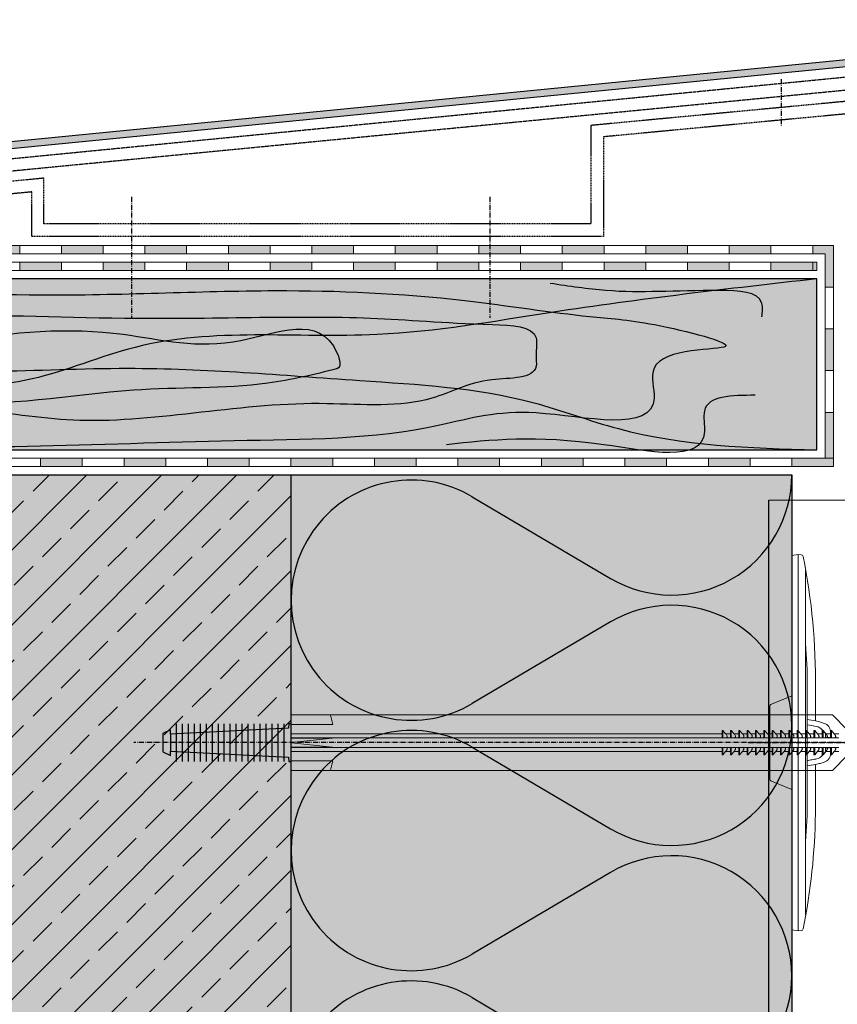
# Model space of a CAD drawing. Extents: x 4469 to 5280, y -2706 to -2235.
# Drawn here: x 4669 to 4865, y -2471 to -2235 of the extents above; entities that cross this region are included whole.
import ezdxf

# ---------------------------------------------------------------- set-up
doc = ezdxf.new("R2010")
doc.units = 0
doc.header["$LTSCALE"] = 0.1
for name, pattern in [('ACHSE', [18.5, 12, -3, 0.5, -3]), ('AUSGEZOGEN', [0]), ('LINIE_2', [3, 2, -1]), ('LINIE_3', [2, 1, -1]), ('STRICHLINIE', [10, 5, -5])]:
    doc.linetypes.add(name, pattern=pattern)
doc.layers.get('0').update_dxf_attribs({"linetype": 'CONTINUOUS'})
for name, color, linetype in [('ACHSEN', 1, 'ACHSE'), ('DÄMMUNG', 1, 'CONTINUOUS'), ('lith_Zubehör', 7, 'CONTINUOUS'), ('Rohbau', 4, 'CONTINUOUS'), ('SCHRAFFUR', 7, 'CONTINUOUS'), ('SICHTBARE', 7, 'CONTINUOUS'), ('T-Profil 40-50', 7, 'CONTINUOUS'), ('UNSICHTBARE', 1, 'STRICHLINIE')]:
    doc.layers.add(name, color=color, linetype=linetype)
doc.layers.add('bauseits', color=7, linetype='AUSGEZOGEN', lineweight=13)

# ---------------------------------------------------------------- blocks, each defined once
blk = doc.blocks.new('Dämmstoffhalter V - Schaft')
at = {"layer": 'lith_Zubehör', "color": 1, "linetype": 'Continuous'}
for p, q in [((-4.53, -1.72), (4.53, -1.72)), ((-4.53, -3.15), (4.53, -3.15)), ((-4.53, -4.58), (4.53, -4.58)), ((-4.53, -6.01), (4.53, -6.01)), ((-4.53, -7.44), (4.53, -7.44)), ((-4.53, -8.87), (4.53, -8.87)), ((-4.53, -10.3), (4.53, -10.3)), ((-4.53, -11.73), (4.53, -11.73)), ((-4.53, -13.16), (4.53, -13.16)), ((-4.53, -14.59), (4.53, -14.59)), ((-4.53, -16.02), (4.53, -16.02)), ((-4.53, -17.45), (4.53, -17.45)), ((-4.54, -20.31), (4.53, -20.31)), ((-4.53, -18.88), (4.53, -18.88)), ((-4.53, -21.74), (4.53, -21.74)), ((-4.53, -23.17), (4.53, -23.17)), ((-4.53, -24.6), (4.53, -24.6)), ((-4.53, -26.03), (4.53, -26.03)), ((-4.53, -27.47), (4.53, -27.47)), ((-2.06, -28.86), (2.06, -28.86))]:
    blk.add_line(p, q, dxfattribs=at)
blk.add_lwpolyline([(-4.53, 0), (-4.53, -0.5), (-3.46, -0.58), (-2.06, -28.86), (-3.08, -28.86), (-2.2, -30.69), (2.2, -30.69), (3.08, -28.86), (2.06, -28.86), (3.46, -0.58), (4.53, -0.5), (4.53, 0)], dxfattribs=at)
blk = doc.blocks.new('Dämmstoffhalter V - Teller')
at = {"layer": 'lith_Zubehör', "color": 1, "linetype": 'ACHSE'}
blk.add_line((0, -5.09), (0, 19.72), dxfattribs=at)
at = {"layer": 'lith_Zubehör', "color": 1, "linetype": 'Continuous', "lineweight": 0}
for p, q in [((-2.55, 14.57), (-2.56, 14.57)), ((-1.26, 13.37), (-1.26, 14.57)), ((-1.26, 13.37), (-1.26, 14.57)), ((1.26, 13.37), (1.26, 14.57)), ((1.26, 13.37), (1.26, 14.57)), ((2.56, 14.57), (2.56, 14.57)), ((-2.16, 13.37), (-3.27, 12.38)), ((-1.26, 13.37), (-2.16, 13.37)), ((2.16, 13.37), (1.26, 13.37)), ((3.27, 12.38), (2.16, 13.37)), ((-5.2, 10.97), (-12.99, 10.96)), ((-5.56, 8.95), (-5.2, 10.97)), ((17.01, 10.96), (5.2, 10.96)), ((-8.14, 1.81), (-8.14, 1.81))]:
    blk.add_line(p, q, dxfattribs=at)
at = {"layer": 'lith_Zubehör', "color": 1, "linetype": 'Continuous', "lineweight": 15}
for p, q in [((-2.55, 14.57), (-1.25, 14.57)), ((1.25, 14.57), (2.56, 14.57)), ((-5.2, 10.97), (-5.01, 11.97)), ((-5.01, 11.97), (-4.43, 13.55)), ((5.01, 11.97), (5.2, 10.97)), ((-45.03, 7.57), (-45.1, 6.8)), ((0, 8.59), (-41.25, 8.59)), ((-17.53, 8.95), (-23.66, 8.59)), ((0, 8.95), (-17.53, 8.95)), ((17.53, 8.95), (0, 8.95)), ((41.25, 8.59), (0, 8.59)), ((23.66, 8.59), (17.53, 8.95)), ((45.1, 6.8), (45.03, 7.57)), ((-45.1, 6.8), (-44.84, 5.3)), ((-45.1, 6.8), (45.1, 6.8)), ((-44.84, 5.3), (44.84, 5.3)), ((-11.21, 5.3), (-9.24, 0.44)), ((9.24, 0.44), (11.21, 5.3)), ((44.84, 5.3), (45.1, 6.8)), ((-8.6, 0), (8.6, 0))]:
    blk.add_line(p, q, dxfattribs=at)
for centre, radius, start, end in [((-15, -139.03), 150, 89.2335, 101.394), ((15, -139.03), 150, 78.606, 89.2335), ((-44.53, 7.52), 0.5, 101.394, 175), ((44.53, 7.52), 0.5, 5, 78.606), ((-8.6, 0.7), 0.7, 202, 270), ((8.6, 0.7), 0.7, 270, 338)]:
    blk.add_arc(centre, radius, start, end, dxfattribs=at)
for points, knots in [([(-4.43, 13.55), (-4.29, 13.74), (-4.02, 14.11), (-3.41, 14.45), (-2.9, 14.57), (-2.61, 14.57), (-2.55, 14.57)], [0, 0, 0, 0, 0.304358, 0.608298, 0.924074, 1, 1, 1, 1]), ([(2.56, 14.57), (2.8, 14.55), (3.3, 14.51), (3.99, 14.15), (4.29, 13.75), (4.43, 13.55)], [0, 0, 0, 0, 0.3235, 0.68091, 1, 1, 1, 1]), ([(4.43, 13.55), (4.65, 13.11), (4.89, 12.6), (5, 12.04), (5.01, 11.97)], [0, 0, 0, 0, 0.876563, 1, 1, 1, 1])]:
    blk.add_open_spline(points, degree=3, knots=knots, dxfattribs=at)
at = {"layer": 'lith_Zubehör', "color": 1, "linetype": 'Continuous', "lineweight": 0}
for points, knots in [([(-3.27, 12.38), (-3.42, 12.21), (-3.7, 11.91), (-3.81, 11.5), (-3.86, 11.31)], [0, 0, 0, 0, 0.529354, 1, 1, 1, 1]), ([(3.86, 11.31), (3.81, 11.52), (3.69, 11.93), (3.41, 12.23), (3.27, 12.38)], [0, 0, 0, 0, 0.524538, 1, 1, 1, 1]), ([(4.3, 8.95), (4.23, 9.34), (4.08, 10.13), (3.94, 10.92), (3.86, 11.31)], [0.7797458, 0.7797458, 0.7797458, 0.7797458, 0.8903328, 1, 1, 1, 1])]:
    blk.add_open_spline(points, degree=3, knots=knots, dxfattribs=at)
for points in [[(-3.86, 11.31), (-4.01, 10.52), (-4.15, 9.74), (-4.3, 8.95)], [(5.2, 10.97), (5.32, 10.3), (5.44, 9.62), (5.56, 8.95)]]:
    blk.add_open_spline(points, degree=3, dxfattribs=at)
blk = doc.blocks.new("Holzbalken'")
at = {"layer": 'SICHTBARE', "color": 7, "linetype": 'Continuous'}
blk.add_lwpolyline([(0, 0), (1, 0), (1, 1), (0, 1)], close=True, dxfattribs=at)
at = {"layer": 'SICHTBARE', "color": 1, "linetype": 'Continuous'}
for points in [[(0, 1), (0.19681, 0.80319), (0.32614, 0.67386), (0.40053, 0.49427), (0.58514, 0.4178), (0.64046, 0.36248), (0.68655, 0.2512), (0.80494, 0.13282), (1, 0)], [(0, 0), (0.14105, 0.19084), (0.36034, 0.23271), (0.49038, 0.28657), (0.52296, 0.48885), (0.59423, 0.66091), (0.72259, 0.78927), (0.87581, 0.85274), (1, 1)], [(0.22236, 0.95927), (0.14352, 0.95927), (0.06859, 0.92823), (0.06859, 0.84351), (0.02722, 0.80213)], [(0.68065, 0.95434), (0.77174, 0.91661), (0.89501, 0.91661), (0.96975, 0.84187), (0.96975, 0.72529)]]:
    blk.add_spline(points, degree=3, dxfattribs=at)
for points, start_tangent, end_tangent in [([(0.85559, 0.72036), (0.78415, 0.7918), (0.6967, 0.87926), (0.52296, 0.87926), (0.39504, 0.93224), (0.26806, 0.87965), (0.21975, 0.83134), (0.12738, 0.73896), (0.06907, 0.59821), (0.09424, 0.42481), (0.09424, 0.27704), (0.20016, 0.17112), (0.27406, 0.09721), (0.40804, 0.04172), (0.57963, 0.04172), (0.80138, 0.04172), (0.88828, 0.12861), (0.94677, 0.26982), (0.94677, 0.56766), (0.85559, 0.72036)], (-0.867377, 0.497651), (-0.867377, 0.497651)), ([(0.72993, 0.63662), (0.69767, 0.7145), (0.59034, 0.75896), (0.51121, 0.79173), (0.44658, 0.79173), (0.34556, 0.79173), (0.26732, 0.75933), (0.2299, 0.669), (0.2299, 0.48639), (0.2299, 0.34108), (0.27475, 0.2328), (0.37424, 0.13331), (0.53035, 0.13331), (0.69543, 0.13331), (0.75918, 0.2872), (0.82801, 0.45337), (0.72993, 0.63662)], (0.162047, 0.986783), (0.162047, 0.986783)), ([(0.52542, 0.64401), (0.43179, 0.64401), (0.36053, 0.57275), (0.32434, 0.48539), (0.37461, 0.36405), (0.47017, 0.26849), (0.48934, 0.2222), (0.5747, 0.2222), (0.63908, 0.28657), (0.70806, 0.35555), (0.65112, 0.49301), (0.60981, 0.59273), (0.52542, 0.64401)], (-0.89914, 0.437662), (-0.89914, 0.437662))]:
    blk.add_spline(points, degree=3, dxfattribs=dict(at, start_tangent=start_tangent, end_tangent=end_tangent))
blk = doc.blocks.new('DAEMM')
at = {"layer": 'DÄMMUNG'}
for p, q in [((0.2065, 0.362), (0.0435, 0.638)), ((0.4565, 0.638), (0.2935, 0.362))]:
    blk.add_line(p, q, dxfattribs=at)
for centre, radius, start, end in [((0.25, 0.76), 0.2398, 329.435, 210.565), ((-0.0001, 0.2399), 0.2399, 270.0152, 30.5802), ((0.5001, 0.2399), 0.2399, 149.4198, 269.9848)]:
    blk.add_arc(centre, radius, start, end, dxfattribs=at)

msp = doc.modelspace()

# ---------------------------------------------------------------- hatches: boundary and pattern name
at = {"layer": 'Rohbau'}
h = msp.add_hatch(dxfattribs=at)
h.set_pattern_fill('ANSI33', color=3, scale=2, style=0)
h.set_pattern_definition([(45, (76.45, 70.181), (-8.980256, 8.980256), []), (45, (85.43, 70.181), (-8.980256, 8.980256), [6.35, -3.175])])
h.paths.add_polyline_path([(4733.91, -2703.97), (4733.91, -2343.83), (4578.91, -2343.83), (4578.91, -2575.83), (4468.91, -2575.83), (4469.29, -2703.97)])
at = {"layer": 'SCHRAFFUR', "linetype": 'STRICHLINIE'}
h = msp.add_hatch(color=7, dxfattribs=at)
h.dxf.hatch_style = 1
h.paths.add_polyline_path([(4963.69, -2234.75), (4501.85, -2280.13), (4501.85, -2371.98, 0.767327), (4505.58, -2372.98), (4514.34, -2357.8), (4512.61, -2356.8), (4504.78, -2370.36, -0.767327), (4503.85, -2370.11), (4503.85, -2281.74), (4961.69, -2236.75), (4961.69, -2367.91, -0.767327), (4960.75, -2368.16), (4952.93, -2354.6), (4951.19, -2355.6), (4959.96, -2370.78, 0.767327), (4963.69, -2369.78)])
h = msp.add_hatch(color=7, dxfattribs=at)
h.dxf.hatch_style = 1
h.paths.add_polyline_path([(4688.91, -2288.83), (4678.91, -2288.83), (4678.91, -2290.83), (4688.91, -2290.83)])
h.paths.add_polyline_path([(4668.91, -2288.83), (4666.41, -2288.83), (4666.41, -2290.83), (4668.91, -2290.83)])
h.paths.add_polyline_path([(4666.41, -2288.83), (4658.91, -2288.83), (4658.91, -2290.83), (4666.41, -2290.83)])
h.paths.add_polyline_path([(4648.91, -2288.83), (4638.91, -2288.83), (4638.91, -2290.83), (4648.91, -2290.83)])
h.paths.add_polyline_path([(4628.91, -2288.83), (4618.91, -2288.83), (4618.91, -2290.83), (4628.91, -2290.83)])
h = msp.add_hatch(color=7, dxfattribs=at)
h.dxf.hatch_style = 1
h.paths.add_polyline_path([(4788.91, -2288.83), (4781.58, -2288.83), (4781.58, -2290.83), (4788.91, -2290.83)])
h.paths.add_polyline_path([(4781.58, -2288.83), (4778.91, -2288.83), (4778.91, -2290.83), (4781.58, -2290.83)])
h.paths.add_polyline_path([(4768.91, -2288.83), (4758.91, -2288.83), (4758.91, -2290.83), (4768.91, -2290.83)])
h.paths.add_polyline_path([(4748.91, -2288.83), (4738.91, -2288.83), (4738.91, -2290.83), (4748.91, -2290.83)])
h.paths.add_polyline_path([(4728.91, -2288.83), (4718.91, -2288.83), (4718.91, -2290.83), (4728.91, -2290.83)])
h.paths.add_polyline_path([(4708.91, -2288.83), (4698.91, -2288.83), (4698.91, -2290.83), (4708.91, -2290.83)])
h = msp.add_hatch(color=7, dxfattribs=at)
h.dxf.hatch_style = 1
h.paths.add_polyline_path([(4828.91, -2288.83), (4818.91, -2288.83), (4818.91, -2290.83), (4828.91, -2290.83)])
h.paths.add_polyline_path([(4808.91, -2288.83), (4798.91, -2288.83), (4798.91, -2290.83), (4808.91, -2290.83)])
h = msp.add_hatch(color=7, dxfattribs=at)
h.dxf.hatch_style = 1
h.paths.add_polyline_path([(4863.91, -2308.83), (4861.91, -2308.83), (4861.91, -2318.83), (4863.91, -2318.83)])
h.paths.add_polyline_path([(4863.91, -2288.83), (4861.91, -2288.83), (4858.91, -2288.83), (4858.91, -2290.83), (4861.91, -2290.83), (4861.91, -2298.83), (4863.91, -2298.83)])
h.paths.add_polyline_path([(4848.91, -2288.83), (4838.91, -2288.83), (4838.91, -2290.83), (4848.91, -2290.83)])
h = msp.add_hatch(color=7, dxfattribs=at)
h.dxf.hatch_style = 1
h.paths.add_polyline_path([(4738.91, -2292.83), (4728.91, -2292.83), (4728.91, -2294.83), (4738.91, -2294.83)])
h.paths.add_polyline_path([(4718.91, -2292.83), (4708.91, -2292.83), (4708.91, -2294.83), (4718.91, -2294.83)])
h.paths.add_polyline_path([(4698.91, -2292.83), (4695.67, -2292.83), (4695.67, -2294.83), (4698.91, -2294.83)])
h.paths.add_polyline_path([(4695.67, -2292.83), (4688.91, -2292.83), (4688.91, -2294.83), (4695.67, -2294.83)])
h.paths.add_polyline_path([(4678.91, -2292.83), (4668.91, -2292.83), (4668.91, -2294.83), (4678.91, -2294.83)])
h = msp.add_hatch(color=7, dxfattribs=at)
h.dxf.hatch_style = 1
h.paths.add_polyline_path([(4859.91, -2292.83), (4858.91, -2292.83), (4858.91, -2294.83), (4859.91, -2294.83)])
h.paths.add_polyline_path([(4858.91, -2292.83), (4848.91, -2292.83), (4848.91, -2294.83), (4858.91, -2294.83)])
h.paths.add_polyline_path([(4838.91, -2292.83), (4828.91, -2292.83), (4828.91, -2294.83), (4838.91, -2294.83)])
h.paths.add_polyline_path([(4818.91, -2292.83), (4808.91, -2292.83), (4808.91, -2294.83), (4818.91, -2294.83)])
h.paths.add_polyline_path([(4798.91, -2292.83), (4788.91, -2292.83), (4788.91, -2294.83), (4798.91, -2294.83)])
h.paths.add_polyline_path([(4778.91, -2292.83), (4768.91, -2292.83), (4768.91, -2294.83), (4778.91, -2294.83)])
h.paths.add_polyline_path([(4758.91, -2292.83), (4748.91, -2292.83), (4748.91, -2294.83), (4758.91, -2294.83)])
h = msp.add_hatch(color=31, dxfattribs=at)
h.dxf.hatch_style = 1
h.paths.add_polyline_path([(4536.91, -2337.83), (4536.91, -2296.83), (4859.91, -2296.83), (4859.91, -2337.83)])
h = msp.add_hatch(color=7, dxfattribs=at)
h.dxf.hatch_style = 1
h.paths.add_polyline_path([(4863.91, -2339.83), (4853.91, -2339.83), (4853.91, -2341.83), (4863.91, -2341.83)])
h.paths.add_polyline_path([(4863.91, -2328.83), (4861.91, -2328.83), (4861.91, -2339.83), (4863.91, -2339.83)])
h = msp.add_hatch(color=7, dxfattribs=at)
h.dxf.hatch_style = 1
h.paths.add_polyline_path([(4723.91, -2339.83), (4713.91, -2339.83), (4713.91, -2341.83), (4723.91, -2341.83)])
h.paths.add_polyline_path([(4703.91, -2339.83), (4693.91, -2339.83), (4693.91, -2341.83), (4703.91, -2341.83)])
h.paths.add_polyline_path([(4683.91, -2339.83), (4673.91, -2339.83), (4673.91, -2341.83), (4683.91, -2341.83)])
h.paths.add_polyline_path([(4663.91, -2339.83), (4653.91, -2339.83), (4653.91, -2341.83), (4663.91, -2341.83)])
h = msp.add_hatch(color=7, dxfattribs=at)
h.dxf.hatch_style = 1
h.paths.add_polyline_path([(4843.91, -2339.83), (4833.91, -2339.83), (4833.91, -2341.83), (4843.91, -2341.83)])
h.paths.add_polyline_path([(4823.91, -2339.83), (4813.91, -2339.83), (4813.91, -2341.83), (4823.91, -2341.83)])
h.paths.add_polyline_path([(4803.91, -2339.83), (4793.91, -2339.83), (4793.91, -2341.83), (4803.91, -2341.83)])
h.paths.add_polyline_path([(4783.91, -2339.83), (4773.91, -2339.83), (4773.91, -2341.83), (4783.91, -2341.83)])
h.paths.add_polyline_path([(4763.91, -2339.83), (4753.91, -2339.83), (4753.91, -2341.83), (4763.91, -2341.83)])
h.paths.add_polyline_path([(4743.91, -2339.83), (4733.91, -2339.83), (4733.91, -2341.83), (4743.91, -2341.83)])
h = msp.add_hatch(color=254, dxfattribs=at)
h.dxf.hatch_style = 1
h.paths.add_polyline_path([(4468.91, -2575.83), (4578.91, -2575.83), (4578.91, -2343.83), (4733.91, -2343.83), (4733.91, -2703.97), (4469.05, -2703.97)])
h = msp.add_hatch(color=71, dxfattribs=at)
h.dxf.hatch_style = 1
h.paths.add_polyline_path([(4733.91, -2343.83), (4733.91, -2704.13), (4853.91, -2704.13), (4853.91, -2343.83)])

# ---------------------------------------------------------------- linework, layer by layer
at = {"color": 7, "linetype": 'AUSGEZOGEN'}
for p, q in [((4501.85, -2280.13), (4963.69, -2234.75)), ((4961.69, -2236.75), (4503.85, -2281.74))]:
    msp.add_line(p, q, dxfattribs=at)
at = {"color": 7, "linetype": 'LINIE_2'}
for p, q in [((4515.24, -2282.89), (4899.14, -2245.31)), ((4899.14, -2248.54), (4516.57, -2285.63))]:
    msp.add_line(p, q, dxfattribs=at)
at = {"color": 7, "linetype": 'LINIE_3'}
for p, q in [((4877.33, -2253.34), (4805.77, -2260.09)), ((4877.61, -2256.32), (4808.77, -2262.82)), ((4805.77, -2260.09), (4805.77, -2283.67)), ((4808.77, -2262.82), (4808.77, -2286.67)), ((4674.7, -2272.73), (4633.79, -2276.63)), ((4674.7, -2283.67), (4674.7, -2272.73)), ((4671.78, -2276.02), (4633.97, -2279.63)), ((4671.78, -2286.67), (4671.78, -2276.02)), ((4805.77, -2283.67), (4674.7, -2283.67)), ((4808.77, -2286.67), (4671.78, -2286.67))]:
    msp.add_line(p, q, dxfattribs=at)
at = {"layer": 'ACHSEN', "color": 1, "linetype": 'ACHSE'}
for p, q in [((4851.34, -2248.98), (4851.34, -2260.18)), ((4695.67, -2277.17), (4695.67, -2306.17)), ((4781.58, -2277.17), (4781.58, -2306.17))]:
    msp.add_line(p, q, dxfattribs=at)
at = {"layer": 'bauseits', "color": 7, "linetype": 'AUSGEZOGEN', "lineweight": 13}
for p, q in [((4658.91, -2288.83), (4668.91, -2288.83)), ((4668.91, -2290.83), (4668.91, -2288.83)), ((4668.91, -2288.83), (4678.91, -2288.83)), ((4678.91, -2288.83), (4678.91, -2290.83)), ((4678.91, -2288.83), (4688.91, -2288.83)), ((4688.91, -2290.83), (4688.91, -2288.83)), ((4688.91, -2288.83), (4698.91, -2288.83)), ((4861.91, -2288.83), (4698.91, -2288.83)), ((4698.91, -2288.83), (4698.91, -2290.83)), ((4708.91, -2290.83), (4708.91, -2288.83)), ((4718.91, -2288.83), (4718.91, -2290.83)), ((4728.91, -2290.83), (4728.91, -2288.83)), ((4738.91, -2288.83), (4738.91, -2290.83)), ((4748.91, -2290.83), (4748.91, -2288.83)), ((4758.91, -2288.83), (4758.91, -2290.83)), ((4768.91, -2290.83), (4768.91, -2288.83)), ((4778.91, -2288.83), (4778.91, -2290.83)), ((4788.91, -2288.83), (4788.91, -2290.83)), ((4798.91, -2290.83), (4798.91, -2288.83)), ((4808.91, -2288.83), (4808.91, -2290.83)), ((4818.91, -2288.83), (4818.91, -2290.83)), ((4828.91, -2290.83), (4828.91, -2288.83)), ((4838.91, -2288.83), (4838.91, -2290.83)), ((4848.91, -2290.83), (4848.91, -2288.83)), ((4858.91, -2288.83), (4858.91, -2290.83)), ((4858.91, -2288.83), (4858.91, -2290.83)), ((4863.91, -2288.83), (4861.91, -2288.83)), ((4863.91, -2339.83), (4863.91, -2288.83)), ((4698.91, -2290.83), (4530.91, -2290.83)), ((4530.91, -2292.83), (4698.91, -2292.83)), ((4668.91, -2292.83), (4668.91, -2294.83)), ((4678.91, -2294.83), (4678.91, -2292.83)), ((4688.91, -2292.83), (4688.91, -2294.83)), ((4698.91, -2290.83), (4861.91, -2290.83)), ((4698.91, -2292.83), (4859.91, -2292.83)), ((4698.91, -2294.83), (4698.91, -2292.83)), ((4708.91, -2292.83), (4708.91, -2294.83)), ((4718.91, -2294.83), (4718.91, -2292.83)), ((4728.91, -2292.83), (4728.91, -2294.83)), ((4738.91, -2294.83), (4738.91, -2292.83)), ((4748.91, -2292.83), (4748.91, -2294.83)), ((4758.91, -2294.83), (4758.91, -2292.83)), ((4768.91, -2292.83), (4768.91, -2294.83)), ((4778.91, -2294.83), (4778.91, -2292.83)), ((4788.91, -2294.83), (4788.91, -2292.83)), ((4798.91, -2292.83), (4798.91, -2294.83)), ((4808.91, -2294.83), (4808.91, -2292.83)), ((4818.91, -2292.83), (4818.91, -2294.83)), ((4828.91, -2292.83), (4828.91, -2294.83)), ((4838.91, -2294.83), (4838.91, -2292.83)), ((4848.91, -2292.83), (4848.91, -2294.83)), ((4858.91, -2294.83), (4858.91, -2292.83)), ((4859.91, -2292.83), (4859.91, -2294.83)), ((4861.91, -2290.83), (4861.91, -2339.83)), ((4668.91, -2294.83), (4658.91, -2294.83)), ((4668.91, -2294.83), (4678.91, -2294.83)), ((4688.91, -2294.83), (4678.91, -2294.83)), ((4688.91, -2294.83), (4698.91, -2294.83)), ((4698.91, -2294.83), (4859.91, -2294.83)), ((4536.91, -2296.83), (4859.91, -2296.83)), ((4859.91, -2296.83), (4859.91, -2337.83)), ((4861.91, -2298.83), (4863.91, -2298.83)), ((4863.91, -2308.83), (4861.91, -2308.83)), ((4861.91, -2318.83), (4863.91, -2318.83)), ((4863.91, -2328.83), (4861.91, -2328.83)), ((4859.91, -2337.83), (4536.91, -2337.83)), ((4581.91, -2339.83), (4863.91, -2339.83)), ((4673.91, -2341.83), (4673.91, -2339.83)), ((4683.91, -2339.83), (4683.91, -2341.83)), ((4693.91, -2341.83), (4693.91, -2339.83)), ((4703.91, -2339.83), (4703.91, -2341.83)), ((4713.91, -2341.83), (4713.91, -2339.83)), ((4723.91, -2339.83), (4723.91, -2341.83)), ((4733.91, -2341.83), (4733.91, -2339.83)), ((4743.91, -2341.83), (4743.91, -2339.83)), ((4753.91, -2341.83), (4753.91, -2339.83)), ((4763.91, -2341.83), (4763.91, -2339.83)), ((4773.91, -2341.83), (4773.91, -2339.83)), ((4783.91, -2341.83), (4783.91, -2339.83)), ((4793.91, -2339.83), (4793.91, -2341.83)), ((4803.91, -2341.83), (4803.91, -2339.83)), ((4813.91, -2339.83), (4813.91, -2341.83)), ((4823.91, -2339.83), (4823.91, -2341.83)), ((4833.91, -2341.83), (4833.91, -2339.83)), ((4843.91, -2341.83), (4843.91, -2339.83)), ((4853.91, -2341.83), (4853.91, -2339.83)), ((4853.91, -2341.83), (4853.91, -2339.83)), ((4863.91, -2339.83), (4863.91, -2341.83)), ((4863.91, -2341.83), (4863.91, -2339.83)), ((4863.91, -2341.83), (4863.91, -2339.83)), ((4863.91, -2341.83), (4581.91, -2341.83)), ((4872.41, -2349.83), (4848.41, -2349.83))]:
    msp.add_line(p, q, dxfattribs=at)
for points in [[(4678.91, -2290.83), (4678.91, -2290.83)], [(4698.91, -2290.83), (4698.91, -2290.83)], [(4718.91, -2290.83), (4718.91, -2290.83)], [(4738.91, -2290.83), (4738.91, -2290.83)], [(4861.91, -2290.83), (4861.91, -2290.83)], [(4688.91, -2294.83), (4688.91, -2294.83)], [(4708.91, -2294.83), (4708.91, -2294.83)], [(4728.91, -2294.83), (4728.91, -2294.83)], [(4741.91, -2294.83), (4741.91, -2294.83)], [(4858.91, -2294.83), (4858.91, -2294.83)], [(4863.91, -2298.83), (4863.91, -2298.83)], [(4863.91, -2318.83), (4863.91, -2318.83)], [(4863.91, -2339.83), (4863.91, -2339.83)], [(4683.91, -2341.83), (4683.91, -2341.83)], [(4703.91, -2341.83), (4703.91, -2341.83)], [(4723.91, -2341.83), (4723.91, -2341.83)], [(4743.91, -2341.83), (4743.91, -2341.83)], [(4863.91, -2341.83), (4863.91, -2341.83)], [(4863.91, -2341.83), (4863.91, -2341.83)]]:
    msp.add_lwpolyline(points, close=True, dxfattribs=at)
at = {"layer": 'lith_Zubehör', "color": 1, "linetype": 'Continuous', "lineweight": 15}
for p, q in [((4733.88, -2403.43), (4733.92, -2401.33)), ((4733.92, -2401.33), (4733.88, -2403.43)), ((4863.65, -2401.33), (4733.92, -2401.33)), ((4733.92, -2401.33), (4733.92, -2401.33)), ((4743.9, -2403.63), (4743.35, -2401.41)), ((4867.19, -2404.87), (4863.65, -2401.33)), ((4733.88, -2412.5), (4733.88, -2403.43)), ((4733.88, -2403.63), (4743.9, -2403.63)), ((4837.19, -2405.08), (4837.39, -2405.08)), ((4837.19, -2406.83), (4837.19, -2405.08)), ((4837.39, -2406.83), (4837.39, -2405.08)), ((4837.39, -2405.08), (4838.06, -2405.83)), ((4838.06, -2405.83), (4839.19, -2405.83)), ((4839.19, -2406.83), (4839.19, -2405.08)), ((4839.39, -2406.83), (4839.39, -2405.08)), ((4839.39, -2405.08), (4840.06, -2405.83)), ((4840.06, -2405.83), (4841.19, -2405.83)), ((4841.19, -2406.83), (4841.19, -2405.08)), ((4841.39, -2406.83), (4841.39, -2405.08)), ((4841.39, -2405.08), (4842.06, -2405.83)), ((4842.06, -2405.83), (4843.19, -2405.83)), ((4843.19, -2406.83), (4843.19, -2405.08)), ((4843.39, -2406.83), (4843.39, -2405.08)), ((4843.39, -2405.08), (4844.06, -2405.83)), ((4844.06, -2405.83), (4845.19, -2405.83)), ((4845.19, -2406.83), (4845.19, -2405.08)), ((4845.39, -2406.83), (4845.39, -2405.08)), ((4845.39, -2405.08), (4846.06, -2405.83)), ((4846.06, -2405.83), (4847.19, -2405.83)), ((4847.19, -2405.08), (4847.39, -2405.08)), ((4847.19, -2406.83), (4847.19, -2405.08)), ((4847.39, -2406.83), (4847.39, -2405.08)), ((4847.39, -2405.08), (4848.06, -2405.83)), ((4848.06, -2405.83), (4849.19, -2405.83)), ((4849.19, -2406.83), (4849.19, -2405.08)), ((4849.39, -2406.83), (4849.39, -2405.08)), ((4849.39, -2405.08), (4850.06, -2405.83)), ((4850.06, -2405.83), (4851.19, -2405.83)), ((4851.19, -2405.08), (4851.39, -2405.08)), ((4851.19, -2406.83), (4851.19, -2405.08)), ((4851.39, -2406.83), (4851.39, -2405.08)), ((4851.39, -2405.08), (4852.06, -2405.83)), ((4852.06, -2405.83), (4853.19, -2405.83)), ((4853.19, -2405.08), (4853.39, -2405.08)), ((4853.19, -2406.83), (4853.19, -2405.08)), ((4853.39, -2406.83), (4853.39, -2405.08)), ((4853.39, -2405.08), (4854.06, -2405.83)), ((4854.06, -2405.83), (4855.19, -2405.83)), ((4855.19, -2406.83), (4855.19, -2405.08)), ((4855.39, -2406.83), (4855.39, -2405.08)), ((4855.39, -2405.08), (4856.06, -2405.83)), ((4856.06, -2405.83), (4857.19, -2405.83)), ((4857.19, -2406.83), (4857.19, -2405.08)), ((4857.39, -2406.83), (4857.39, -2405.08)), ((4857.39, -2405.08), (4858.06, -2405.83)), ((4858.06, -2405.83), (4859.19, -2405.83)), ((4859.19, -2406.83), (4859.19, -2405.08)), ((4859.39, -2406.83), (4859.39, -2405.08)), ((4859.39, -2405.08), (4860.06, -2405.83)), ((4860.06, -2405.83), (4861.19, -2405.83)), ((4861.19, -2405.08), (4861.39, -2405.08)), ((4861.19, -2406.83), (4861.19, -2405.08)), ((4861.39, -2406.83), (4861.39, -2405.08)), ((4861.39, -2405.08), (4862.06, -2405.83)), ((4862.06, -2405.83), (4863.19, -2405.83)), ((4863.19, -2406.83), (4863.19, -2405.08)), ((4863.19, -2405.08), (4863.39, -2405.08)), ((4863.39, -2406.83), (4863.39, -2405.08)), ((4863.39, -2405.08), (4864.06, -2405.83)), ((4864.06, -2405.83), (4865.19, -2405.83)), ((4733.89, -2406.86), (4743.89, -2406.86)), ((4733.92, -2407.91), (4743.89, -2406.86)), ((4733.92, -2408.02), (4733.92, -2407.91)), ((4743.89, -2409.07), (4733.92, -2408.02)), ((4743.89, -2406.86), (4743.89, -2406.86)), ((4837.39, -2406.83), (4837.19, -2406.83)), ((4838.06, -2406.81), (4837.39, -2406.83)), ((4839.39, -2406.83), (4839.19, -2406.83)), ((4840.06, -2406.81), (4839.39, -2406.83)), ((4841.39, -2406.83), (4841.19, -2406.83)), ((4842.06, -2406.81), (4841.39, -2406.83)), ((4843.39, -2406.83), (4843.19, -2406.83)), ((4844.06, -2406.81), (4843.39, -2406.83)), ((4845.39, -2406.83), (4845.19, -2406.83)), ((4846.06, -2406.81), (4845.39, -2406.83)), ((4847.39, -2406.83), (4847.19, -2406.83)), ((4848.06, -2406.81), (4847.39, -2406.83)), ((4849.39, -2406.83), (4849.19, -2406.83)), ((4850.06, -2406.81), (4849.39, -2406.83)), ((4851.39, -2406.83), (4851.19, -2406.83)), ((4852.06, -2406.81), (4851.39, -2406.83)), ((4853.39, -2406.83), (4853.19, -2406.83)), ((4854.06, -2406.81), (4853.39, -2406.83)), ((4855.39, -2406.83), (4855.19, -2406.83)), ((4856.06, -2406.81), (4855.39, -2406.83)), ((4857.39, -2406.83), (4857.19, -2406.83)), ((4858.06, -2406.81), (4857.39, -2406.83)), ((4859.39, -2406.83), (4859.19, -2406.83)), ((4860.06, -2406.81), (4859.39, -2406.83)), ((4861.39, -2406.83), (4861.19, -2406.83)), ((4862.06, -2406.81), (4861.39, -2406.83)), ((4863.39, -2406.83), (4863.19, -2406.83)), ((4864.06, -2406.81), (4863.39, -2406.83)), ((4743.89, -2409.07), (4733.88, -2409.07)), ((4743.89, -2409.07), (4743.89, -2409.07)), ((4837.19, -2409.11), (4837.39, -2409.11)), ((4837.19, -2410.85), (4837.19, -2409.11)), ((4837.39, -2409.11), (4838.06, -2409.13)), ((4837.39, -2410.85), (4837.39, -2409.11)), ((4838.06, -2410.1), (4837.39, -2410.85)), ((4838.06, -2409.13), (4839.19, -2409.13)), ((4839.19, -2409.11), (4839.39, -2409.11)), ((4839.19, -2410.85), (4839.19, -2409.11)), ((4839.39, -2409.11), (4840.06, -2409.13)), ((4839.39, -2410.85), (4839.39, -2409.11)), ((4840.06, -2410.1), (4839.39, -2410.85)), ((4840.06, -2409.13), (4841.19, -2409.13)), ((4841.19, -2409.11), (4841.39, -2409.11)), ((4841.19, -2410.85), (4841.19, -2409.11)), ((4841.39, -2409.11), (4842.06, -2409.13)), ((4841.39, -2410.85), (4841.39, -2409.11)), ((4842.06, -2410.1), (4841.39, -2410.85)), ((4842.06, -2409.13), (4843.19, -2409.13)), ((4843.19, -2409.11), (4843.39, -2409.11)), ((4843.19, -2410.85), (4843.19, -2409.11)), ((4843.39, -2409.11), (4844.06, -2409.13)), ((4843.39, -2410.85), (4843.39, -2409.11)), ((4844.06, -2410.1), (4843.39, -2410.85)), ((4844.06, -2409.13), (4845.19, -2409.13)), ((4845.19, -2409.11), (4845.39, -2409.11)), ((4845.19, -2410.85), (4845.19, -2409.11)), ((4845.39, -2409.11), (4846.06, -2409.13)), ((4845.39, -2410.85), (4845.39, -2409.11)), ((4846.06, -2410.1), (4845.39, -2410.85)), ((4846.06, -2409.13), (4847.19, -2409.13)), ((4847.19, -2409.11), (4847.39, -2409.11)), ((4847.19, -2410.85), (4847.19, -2409.11)), ((4847.39, -2410.85), (4847.19, -2410.85)), ((4847.39, -2409.11), (4848.06, -2409.13)), ((4847.39, -2410.85), (4847.39, -2409.11)), ((4848.06, -2410.1), (4847.39, -2410.85)), ((4848.06, -2409.13), (4849.19, -2409.13)), ((4849.19, -2409.11), (4849.39, -2409.11)), ((4849.19, -2410.85), (4849.19, -2409.11)), ((4849.39, -2410.85), (4849.19, -2410.85)), ((4849.39, -2409.11), (4850.06, -2409.13)), ((4849.39, -2410.85), (4849.39, -2409.11)), ((4850.06, -2410.1), (4849.39, -2410.85)), ((4850.06, -2409.13), (4851.19, -2409.13)), ((4851.19, -2409.11), (4851.39, -2409.11)), ((4851.19, -2410.85), (4851.19, -2409.11)), ((4851.39, -2409.11), (4852.06, -2409.13)), ((4851.39, -2410.85), (4851.39, -2409.11)), ((4852.06, -2410.1), (4851.39, -2410.85)), ((4852.06, -2409.13), (4853.19, -2409.13)), ((4853.19, -2409.11), (4853.39, -2409.11)), ((4853.19, -2410.85), (4853.19, -2409.11)), ((4853.39, -2409.11), (4854.06, -2409.13)), ((4853.39, -2410.85), (4853.39, -2409.11)), ((4854.06, -2410.1), (4853.39, -2410.85)), ((4854.06, -2409.13), (4855.19, -2409.13)), ((4855.19, -2409.11), (4855.39, -2409.11)), ((4855.19, -2410.85), (4855.19, -2409.11)), ((4855.39, -2410.85), (4855.19, -2410.85)), ((4855.39, -2409.11), (4856.06, -2409.13)), ((4855.39, -2410.85), (4855.39, -2409.11)), ((4856.06, -2410.1), (4855.39, -2410.85)), ((4856.06, -2409.13), (4857.19, -2409.13)), ((4857.19, -2409.11), (4857.39, -2409.11)), ((4857.19, -2410.85), (4857.19, -2409.11)), ((4857.39, -2409.11), (4858.06, -2409.13)), ((4857.39, -2410.85), (4857.39, -2409.11)), ((4858.06, -2410.1), (4857.39, -2410.85)), ((4858.06, -2409.13), (4859.19, -2409.13)), ((4859.19, -2409.11), (4859.39, -2409.11)), ((4859.19, -2410.85), (4859.19, -2409.11)), ((4859.39, -2409.11), (4860.06, -2409.13)), ((4859.39, -2410.85), (4859.39, -2409.11)), ((4860.06, -2410.1), (4859.39, -2410.85)), ((4860.06, -2409.13), (4861.19, -2409.13)), ((4861.19, -2409.11), (4861.39, -2409.11)), ((4861.19, -2410.85), (4861.19, -2409.11)), ((4861.39, -2410.85), (4861.19, -2410.85)), ((4861.39, -2409.11), (4862.06, -2409.13)), ((4861.39, -2410.85), (4861.39, -2409.11)), ((4862.06, -2410.1), (4861.39, -2410.85)), ((4862.06, -2409.13), (4863.19, -2409.13)), ((4863.19, -2409.11), (4863.39, -2409.11)), ((4863.19, -2410.85), (4863.19, -2409.11)), ((4863.39, -2409.11), (4864.06, -2409.13)), ((4863.39, -2410.85), (4863.39, -2409.11)), ((4864.06, -2410.1), (4863.39, -2410.85)), ((4864.06, -2409.13), (4865.19, -2409.13)), ((4743.9, -2412.3), (4733.88, -2412.3)), ((4733.88, -2412.5), (4733.92, -2414.6)), ((4733.92, -2414.6), (4733.88, -2412.5)), ((4743.9, -2412.3), (4743.35, -2414.52)), ((4863.65, -2414.6), (4867.19, -2411.07)), ((4733.92, -2414.6), (4863.65, -2414.6)), ((4733.92, -2414.6), (4733.92, -2414.6))]:
    msp.add_line(p, q, dxfattribs=at)
at = {"layer": 'lith_Zubehör', "color": 1, "linetype": 'Continuous', "lineweight": 0}
for p, q in [((4837.19, -2405.83), (4733.88, -2405.83)), ((4838.06, -2405.83), (4837.39, -2405.08)), ((4839.39, -2405.08), (4839.19, -2405.08)), ((4840.06, -2405.83), (4839.39, -2405.08)), ((4841.39, -2405.08), (4841.19, -2405.08)), ((4842.06, -2405.83), (4841.39, -2405.08)), ((4843.39, -2405.08), (4843.19, -2405.08)), ((4844.06, -2405.83), (4843.39, -2405.08)), ((4845.39, -2405.08), (4845.19, -2405.08)), ((4846.06, -2405.83), (4845.39, -2405.08)), ((4848.06, -2405.83), (4847.39, -2405.08)), ((4849.39, -2405.08), (4849.19, -2405.08)), ((4850.06, -2405.83), (4849.39, -2405.08)), ((4852.06, -2405.83), (4851.39, -2405.08)), ((4854.06, -2405.83), (4853.39, -2405.08)), ((4855.39, -2405.08), (4855.19, -2405.08)), ((4856.06, -2405.83), (4855.39, -2405.08)), ((4857.39, -2405.08), (4857.19, -2405.08)), ((4858.06, -2405.83), (4857.39, -2405.08)), ((4859.39, -2405.08), (4859.19, -2405.08)), ((4860.06, -2405.83), (4859.39, -2405.08)), ((4862.06, -2405.83), (4861.39, -2405.08)), ((4864.06, -2405.83), (4863.39, -2405.08)), ((4733.88, -2406.81), (4837.19, -2406.81)), ((4837.39, -2406.83), (4838.06, -2406.81)), ((4837.99, -2406.81), (4839.19, -2406.81)), ((4839.39, -2406.83), (4840.06, -2406.81)), ((4839.99, -2406.81), (4841.19, -2406.81)), ((4841.39, -2406.83), (4842.06, -2406.81)), ((4841.99, -2406.81), (4843.19, -2406.81)), ((4843.39, -2406.83), (4844.06, -2406.81)), ((4843.99, -2406.81), (4845.19, -2406.81)), ((4845.39, -2406.83), (4846.06, -2406.81)), ((4845.99, -2406.81), (4847.19, -2406.81)), ((4847.39, -2406.83), (4848.06, -2406.81)), ((4847.99, -2406.81), (4849.19, -2406.81)), ((4849.39, -2406.83), (4850.06, -2406.81)), ((4849.99, -2406.81), (4851.19, -2406.81)), ((4851.39, -2406.83), (4852.06, -2406.81)), ((4851.99, -2406.81), (4853.19, -2406.81)), ((4853.39, -2406.83), (4854.06, -2406.81)), ((4853.99, -2406.81), (4855.19, -2406.81)), ((4855.39, -2406.83), (4856.06, -2406.81)), ((4855.99, -2406.81), (4857.19, -2406.81)), ((4857.39, -2406.83), (4858.06, -2406.81)), ((4857.99, -2406.81), (4859.19, -2406.81)), ((4859.39, -2406.83), (4860.06, -2406.81)), ((4859.99, -2406.81), (4861.19, -2406.81)), ((4861.39, -2406.83), (4862.06, -2406.81)), ((4861.99, -2406.81), (4863.19, -2406.81)), ((4863.39, -2406.83), (4864.06, -2406.81)), ((4863.99, -2406.81), (4865.19, -2406.81)), ((4837.19, -2409.13), (4733.88, -2409.13)), ((4733.88, -2410.1), (4837.19, -2410.1)), ((4837.19, -2410.85), (4837.39, -2410.85)), ((4838.06, -2409.13), (4837.39, -2409.11)), ((4837.39, -2410.85), (4838.06, -2410.1)), ((4838.06, -2410.1), (4839.19, -2410.1)), ((4839.19, -2410.85), (4839.39, -2410.85)), ((4840.06, -2409.13), (4839.39, -2409.11)), ((4839.39, -2410.85), (4840.06, -2410.1)), ((4840.06, -2410.1), (4841.19, -2410.1)), ((4841.19, -2410.85), (4841.39, -2410.85)), ((4842.06, -2409.13), (4841.39, -2409.11)), ((4841.39, -2410.85), (4842.06, -2410.1)), ((4842.06, -2410.1), (4843.19, -2410.1)), ((4843.19, -2410.85), (4843.39, -2410.85)), ((4844.06, -2409.13), (4843.39, -2409.11)), ((4843.39, -2410.85), (4844.06, -2410.1)), ((4844.06, -2410.1), (4845.19, -2410.1)), ((4845.19, -2410.85), (4845.39, -2410.85)), ((4846.06, -2409.13), (4845.39, -2409.11)), ((4845.39, -2410.85), (4846.06, -2410.1)), ((4846.06, -2410.1), (4847.19, -2410.1)), ((4848.06, -2409.13), (4847.39, -2409.11)), ((4847.39, -2410.85), (4848.06, -2410.1)), ((4848.06, -2410.1), (4849.19, -2410.1)), ((4850.06, -2409.13), (4849.39, -2409.11)), ((4849.39, -2410.85), (4850.06, -2410.1)), ((4850.06, -2410.1), (4851.19, -2410.1)), ((4851.19, -2410.85), (4851.39, -2410.85)), ((4852.06, -2409.13), (4851.39, -2409.11)), ((4851.39, -2410.85), (4852.06, -2410.1)), ((4852.06, -2410.1), (4853.19, -2410.1)), ((4853.19, -2410.85), (4853.39, -2410.85)), ((4854.06, -2409.13), (4853.39, -2409.11)), ((4853.39, -2410.85), (4854.06, -2410.1)), ((4854.06, -2410.1), (4855.19, -2410.1)), ((4856.06, -2409.13), (4855.39, -2409.11)), ((4855.39, -2410.85), (4856.06, -2410.1)), ((4856.06, -2410.1), (4857.19, -2410.1)), ((4857.19, -2410.85), (4857.39, -2410.85)), ((4858.06, -2409.13), (4857.39, -2409.11)), ((4857.39, -2410.85), (4858.06, -2410.1)), ((4858.06, -2410.1), (4859.19, -2410.1)), ((4859.19, -2410.85), (4859.39, -2410.85)), ((4860.06, -2409.13), (4859.39, -2409.11)), ((4859.39, -2410.85), (4860.06, -2410.1)), ((4860.06, -2410.1), (4861.19, -2410.1)), ((4862.06, -2409.13), (4861.39, -2409.11)), ((4861.39, -2410.85), (4862.06, -2410.1)), ((4862.06, -2410.1), (4863.19, -2410.1)), ((4863.19, -2410.85), (4863.39, -2410.85)), ((4864.06, -2409.13), (4863.39, -2409.11)), ((4863.39, -2410.85), (4864.06, -2410.1)), ((4864.06, -2410.1), (4865.19, -2410.1)), ((4743.35, -2414.52), (4743.9, -2412.3))]:
    msp.add_line(p, q, dxfattribs=at)
at = {"layer": 'lith_Zubehör', "color": 1, "linetype": 'ACHSE'}
msp.add_line((4877.24, -2407.97), (4696.25, -2407.97), dxfattribs=at)
at = {"layer": 'lith_Zubehör', "color": 1, "linetype": 'Continuous', "lineweight": 0}
for points in [[(4838.06, -2406.81), (4838.14, -2406.8), (4838.27, -2406.78), (4838.4, -2406.67), (4838.44, -2406.54), (4838.42, -2406.38), (4838.31, -2406.16), (4838.17, -2405.97), (4838.08, -2405.86), (4838.06, -2405.83)], [(4840.06, -2406.81), (4840.14, -2406.8), (4840.27, -2406.78), (4840.4, -2406.67), (4840.44, -2406.54), (4840.42, -2406.38), (4840.31, -2406.16), (4840.17, -2405.97), (4840.08, -2405.86), (4840.06, -2405.83)], [(4842.06, -2406.81), (4842.14, -2406.8), (4842.27, -2406.78), (4842.4, -2406.67), (4842.44, -2406.54), (4842.42, -2406.38), (4842.31, -2406.16), (4842.17, -2405.97), (4842.08, -2405.86), (4842.06, -2405.83)], [(4844.06, -2406.81), (4844.14, -2406.8), (4844.27, -2406.78), (4844.4, -2406.67), (4844.44, -2406.54), (4844.42, -2406.38), (4844.31, -2406.16), (4844.17, -2405.97), (4844.08, -2405.86), (4844.06, -2405.83)], [(4846.06, -2406.81), (4846.14, -2406.8), (4846.27, -2406.78), (4846.4, -2406.67), (4846.44, -2406.54), (4846.42, -2406.38), (4846.31, -2406.16), (4846.17, -2405.97), (4846.08, -2405.86), (4846.06, -2405.83)], [(4848.06, -2406.81), (4848.14, -2406.8), (4848.27, -2406.78), (4848.4, -2406.67), (4848.44, -2406.54), (4848.42, -2406.38), (4848.31, -2406.16), (4848.17, -2405.97), (4848.08, -2405.86), (4848.06, -2405.83)], [(4850.06, -2406.81), (4850.14, -2406.8), (4850.27, -2406.78), (4850.4, -2406.67), (4850.44, -2406.54), (4850.42, -2406.38), (4850.31, -2406.16), (4850.17, -2405.97), (4850.08, -2405.86), (4850.06, -2405.83)], [(4852.06, -2406.81), (4852.14, -2406.8), (4852.27, -2406.78), (4852.4, -2406.67), (4852.44, -2406.54), (4852.42, -2406.38), (4852.31, -2406.16), (4852.17, -2405.97), (4852.08, -2405.86), (4852.06, -2405.83)], [(4854.06, -2406.81), (4854.14, -2406.8), (4854.27, -2406.78), (4854.4, -2406.67), (4854.44, -2406.54), (4854.42, -2406.38), (4854.31, -2406.16), (4854.17, -2405.97), (4854.08, -2405.86), (4854.06, -2405.83)], [(4856.06, -2406.81), (4856.14, -2406.8), (4856.27, -2406.78), (4856.4, -2406.67), (4856.44, -2406.54), (4856.42, -2406.38), (4856.31, -2406.16), (4856.17, -2405.97), (4856.08, -2405.86), (4856.06, -2405.83)], [(4858.06, -2406.81), (4858.14, -2406.8), (4858.27, -2406.78), (4858.4, -2406.67), (4858.44, -2406.54), (4858.42, -2406.38), (4858.31, -2406.16), (4858.17, -2405.97), (4858.08, -2405.86), (4858.06, -2405.83)], [(4860.06, -2406.81), (4860.14, -2406.8), (4860.27, -2406.78), (4860.4, -2406.67), (4860.44, -2406.54), (4860.42, -2406.38), (4860.31, -2406.16), (4860.17, -2405.97), (4860.08, -2405.86), (4860.06, -2405.83)], [(4862.06, -2406.81), (4862.14, -2406.8), (4862.27, -2406.78), (4862.4, -2406.67), (4862.44, -2406.54), (4862.42, -2406.38), (4862.31, -2406.16), (4862.17, -2405.97), (4862.08, -2405.86), (4862.06, -2405.83)], [(4864.06, -2406.81), (4864.14, -2406.8), (4864.27, -2406.78), (4864.4, -2406.67), (4864.44, -2406.54), (4864.42, -2406.38), (4864.31, -2406.16), (4864.17, -2405.97), (4864.08, -2405.86), (4864.06, -2405.83)]]:
    msp.add_open_spline(points, degree=3, knots=[0, 0, 0, 0, 0.226635, 0.366743, 0.482351, 0.598279, 0.736965, 0.946818, 1, 1, 1, 1], dxfattribs=at)
at = {"layer": 'lith_Zubehör', "color": 1, "linetype": 'Continuous', "lineweight": 15}
for points in [[(4838.06, -2410.1), (4838.14, -2410), (4838.27, -2409.84), (4838.4, -2409.61), (4838.44, -2409.44), (4838.42, -2409.3), (4838.31, -2409.18), (4838.17, -2409.13), (4838.08, -2409.13), (4838.06, -2409.13)], [(4840.06, -2410.1), (4840.14, -2410), (4840.27, -2409.84), (4840.4, -2409.61), (4840.44, -2409.44), (4840.42, -2409.3), (4840.31, -2409.18), (4840.17, -2409.13), (4840.08, -2409.13), (4840.06, -2409.13)], [(4842.06, -2410.1), (4842.14, -2410), (4842.27, -2409.84), (4842.4, -2409.61), (4842.44, -2409.44), (4842.42, -2409.3), (4842.31, -2409.18), (4842.17, -2409.13), (4842.08, -2409.13), (4842.06, -2409.13)], [(4844.06, -2410.1), (4844.14, -2410), (4844.27, -2409.84), (4844.4, -2409.61), (4844.44, -2409.44), (4844.42, -2409.3), (4844.31, -2409.18), (4844.17, -2409.13), (4844.08, -2409.13), (4844.06, -2409.13)], [(4846.06, -2410.1), (4846.14, -2410), (4846.27, -2409.84), (4846.4, -2409.61), (4846.44, -2409.44), (4846.42, -2409.3), (4846.31, -2409.18), (4846.17, -2409.13), (4846.08, -2409.13), (4846.06, -2409.13)], [(4848.06, -2410.1), (4848.14, -2410), (4848.27, -2409.84), (4848.4, -2409.61), (4848.44, -2409.44), (4848.42, -2409.3), (4848.31, -2409.18), (4848.17, -2409.13), (4848.08, -2409.13), (4848.06, -2409.13)], [(4850.06, -2410.1), (4850.14, -2410), (4850.27, -2409.84), (4850.4, -2409.61), (4850.44, -2409.44), (4850.42, -2409.3), (4850.31, -2409.18), (4850.17, -2409.13), (4850.08, -2409.13), (4850.06, -2409.13)], [(4852.06, -2410.1), (4852.14, -2410), (4852.27, -2409.84), (4852.4, -2409.61), (4852.44, -2409.44), (4852.42, -2409.3), (4852.31, -2409.18), (4852.17, -2409.13), (4852.08, -2409.13), (4852.06, -2409.13)], [(4854.06, -2410.1), (4854.14, -2410), (4854.27, -2409.84), (4854.4, -2409.61), (4854.44, -2409.44), (4854.42, -2409.3), (4854.31, -2409.18), (4854.17, -2409.13), (4854.08, -2409.13), (4854.06, -2409.13)], [(4856.06, -2410.1), (4856.14, -2410), (4856.27, -2409.84), (4856.4, -2409.61), (4856.44, -2409.44), (4856.42, -2409.3), (4856.31, -2409.18), (4856.17, -2409.13), (4856.08, -2409.13), (4856.06, -2409.13)], [(4858.06, -2410.1), (4858.14, -2410), (4858.27, -2409.84), (4858.4, -2409.61), (4858.44, -2409.44), (4858.42, -2409.3), (4858.31, -2409.18), (4858.17, -2409.13), (4858.08, -2409.13), (4858.06, -2409.13)], [(4860.06, -2410.1), (4860.14, -2410), (4860.27, -2409.84), (4860.4, -2409.61), (4860.44, -2409.44), (4860.42, -2409.3), (4860.31, -2409.18), (4860.17, -2409.13), (4860.08, -2409.13), (4860.06, -2409.13)], [(4862.06, -2410.1), (4862.14, -2410), (4862.27, -2409.84), (4862.4, -2409.61), (4862.44, -2409.44), (4862.42, -2409.3), (4862.31, -2409.18), (4862.17, -2409.13), (4862.08, -2409.13), (4862.06, -2409.13)], [(4864.06, -2410.1), (4864.14, -2410), (4864.27, -2409.84), (4864.4, -2409.61), (4864.44, -2409.44), (4864.42, -2409.3), (4864.31, -2409.18), (4864.17, -2409.13), (4864.08, -2409.13), (4864.06, -2409.13)]]:
    msp.add_open_spline(points, degree=3, knots=[0, 0, 0, 0, 0.226617, 0.366722, 0.482325, 0.59825, 0.736937, 0.946797, 1, 1, 1, 1], dxfattribs=at)
at = {"layer": 'Rohbau', "linetype": 'AUSGEZOGEN', "lineweight": -3}
for p, q in [((4578.91, -2343.83), (4733.91, -2343.83)), ((4853.91, -2343.83), (4853.91, -2703.97))]:
    msp.add_line(p, q, dxfattribs=at)
at = {"layer": 'SICHTBARE', "color": 1, "linetype": 'Continuous'}
msp.add_line((4733.91, -2343.83), (4853.91, -2343.83), dxfattribs=at)
at = {"layer": 'SICHTBARE', "color": 4, "linetype": 'Continuous'}
msp.add_line((4733.91, -2343.83), (4733.91, -2704.47), dxfattribs=at)
at = {"layer": 'T-Profil 40-50'}
msp.add_line((4848.41, -2519.17), (4848.41, -2349.83), dxfattribs=at)

# ---------------------------------------------------------------- block references
at = {"layer": 'lith_Zubehör', "color": 1, "linetype": 'Continuous', "rotation": 270}
for name, p in [('Dämmstoffhalter V - Teller', (4848.61, -2407.97)), ('Dämmstoffhalter V - Schaft', (4733.88, -2407.97))]:
    msp.add_blockref(name, p, dxfattribs=at)
at = {"layer": 'SICHTBARE', "color": 3, "linetype": 'Continuous', "xscale": 41, "yscale": 323, "rotation": 270}
msp.add_blockref("Holzbalken'", (4536.91, -2296.83), dxfattribs=at)
at = {"layer": 'UNSICHTBARE', "color": 1, "linetype": 'STRICHLINIE', "xscale": 120, "yscale": 120, "zscale": 120, "rotation": 90}
for p in [(4853.91, -2403.83), (4853.91, -2463.83), (4853.91, -2523.83)]:
    msp.add_blockref('DAEMM', p, dxfattribs=at)

doc.saveas('drawing.dxf')
